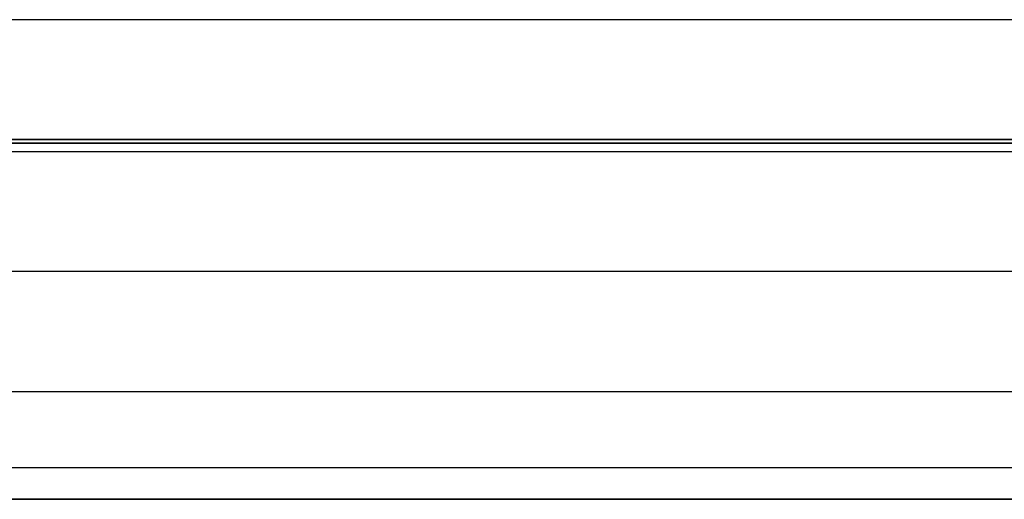
# Model space of a CAD drawing. Units: millimetres. Extents: x -63 to 63, y -63 to 63.
# Drawn here: x -37 to -29, y -11 to -7 of the extents above; entities that cross this region are included whole.
import ezdxf

# ---------------------------------------------------------------- set-up
doc = ezdxf.new("R2010")
doc.units = ezdxf.units.MM
doc.header["$MEASUREMENT"] = 0
doc.layers.add('Standard', color=7, linetype='Continuous')

msp = doc.modelspace()

# ---------------------------------------------------------------- linework, layer by layer
at = {"layer": 'Standard'}
for points, degree in [([(-17.5, -7, -9.5), (-40, -7, -9.5), (-62.5, -7, -9.5)], 2), ([(-17.5, -7, 9.5), (-40, -7, 9.5), (-62.5, -7, 9.5)], 2), ([(-62.5, -8, -9.5), (-40, -8, -9.5), (-17.5, -8, -9.5)], 2), ([(-62.5, -8, 9.5), (-40, -8, 9.5), (-17.5, -8, 9.5)], 2), ([(-17.5, -8, -10.2), (-39.8854, -8, -10.2), (-62.2708, -8, -10.2)], 2), ([(-17.5, -8, 10.2), (-39.8854, -8, 10.2), (-62.2708, -8, 10.2)], 2), ([(-17.5, -8, -10.9), (-37.5, -8, -10.9), (-57.5, -8, -10.9)], 2), ([(-17.5, -8, 10.9), (-30.8333, -8, 10.9), (-44.1667, -8, 10.9), (-57.5, -8, 10.9)], 3), ([(-17.5, -8.0293, -10.9707), (-30.8333, -8.0293, -10.9707), (-44.1667, -8.0293, -10.9707), (-57.5, -8.0293, -10.9707)], 3), ([(-57.5, -8.0293, 10.9707), (-44.1667, -8.0293, 10.9707), (-30.8333, -8.0293, 10.9707), (-17.5, -8.0293, 10.9707)], 3), ([(-57.5, -8.1, -11), (-37.5, -8.1, -11), (-17.5, -8.1, -11)], 2), ([(-57.5, -8.1, 11), (-44.1667, -8.1, 11), (-30.8333, -8.1, 11), (-17.5, -8.1, 11)], 3), ([(-17.5, -9.1, -11), (-37.5, -9.1, -11), (-57.5, -9.1, -11)], 2), ([(-17.5, -9.1, 11), (-37.5, -9.1, 11), (-57.5, -9.1, 11)], 2), ([(-57.5, -10.1, -11), (-44.1667, -10.1, -11), (-30.8333, -10.1, -11), (-17.5, -10.1, -11)], 3), ([(-57.5, -10.1, 11), (-37.5, -10.1, 11), (-17.5, -10.1, 11)], 2), ([(-17.5, -10.7364, -10.7364), (-30.8333, -10.7364, -10.7364), (-44.1667, -10.7364, -10.7364), (-57.5, -10.7364, -10.7364)], 3), ([(-17.5, -10.7364, 10.7364), (-30.8333, -10.7364, 10.7364), (-44.1667, -10.7364, 10.7364), (-57.5, -10.7364, 10.7364)], 3), ([(-17.5, -11, -8), (-39.55, -11, -8), (-61.6, -11, -8)], 2), ([(-17.5, -11, -9.05), (-39.55, -11, -9.05), (-61.6, -11, -9.05)], 2), ([(-17.5, -11, 1.05), (-39.55, -11, 1.05), (-61.6, -11, 1.05)], 2), ([(-17.5, -11, -10.1), (-30.8333, -11, -10.1), (-44.1667, -11, -10.1), (-57.5, -11, -10.1)], 3), ([(-57.5, -11, 10.1), (-44.1667, -11, 10.1), (-30.8333, -11, 10.1), (-17.5, -11, 10.1)], 3)]:
    msp.add_open_spline(points, degree=degree, dxfattribs=at)

doc.saveas('drawing.dxf')
